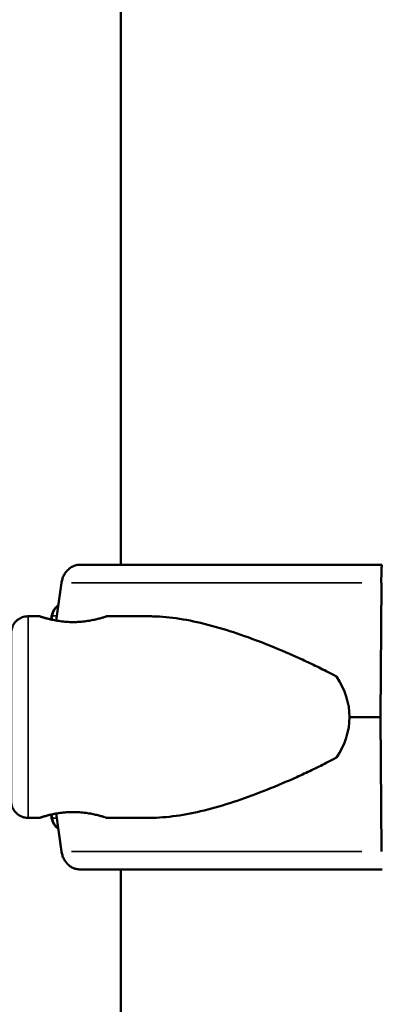
# Model space of a CAD drawing. Units: millimetres. Extents: x -239 to 23458, y 0 to 18841.
# Drawn here: x 4238 to 4313, y 16782 to 16987 of the extents above; entities that cross this region are included whole.
import ezdxf

# ---------------------------------------------------------------- set-up
doc = ezdxf.new("R2010")
doc.units = ezdxf.units.MM
doc.layers.add('MD_Visible', color=7, linetype='Continuous', lineweight=50)
doc.layers.add('MD_Visible Narrow', color=7, linetype='Continuous', lineweight=35)
doc.dimstyles.new('DİLARA 5', dxfattribs={"dimtxt": 250, "dimasz": 100, "dimexe": 0, "dimexo": 100, "dimgap": 50, "dimtad": 2, "dimdec": 0, "dimlfac": 0.1, "dimrnd": 5, "dimtxsty": 'Standard', "dimcen": 0, "dimse1": 1, "dimse2": 1, "dimclrd": 256, "dimadec": 0, "dimazin": 0, "dimtfac": 1, "dimtdec": 0, "dimtix": 1, "dimtmove": 0, "dimatfit": 3, "dimfxl": 1, "dimarcsym": 0})

# ---------------------------------------------------------------- blocks, each defined once
blk = doc.blocks.new('CustomObjectsInViewport4_0')
at = {"layer": 'MD_Visible', "extrusion": (0, 1, 0)}
for p, q in [((4259.17, 16873.88), (4259.17, 17549.15)), ((4245.64, 16862.25), (4246.78, 16870.12)), ((4313.49, 16870.12), (4313.33, 16842.13)), ((4239.79, 16863.13), (4242.2, 16863.13)), ((4242.28, 16863.13), (4242.2, 16863.13)), ((4244.72, 16863.21), (4244.6, 16862.46)), ((4244.72, 16863.21), (4244.6, 16862.46)), ((4244.8, 16863.21), (4244.68, 16862.44)), ((4256.2, 16863.13), (4265.24, 16863.13)), ((4313.33, 16842.13), (4313.49, 16814.14)), ((4239.79, 16821.13), (4242.2, 16821.13)), ((4242.28, 16821.13), (4242.2, 16821.13)), ((4244.72, 16821.06), (4244.6, 16821.8)), ((4244.72, 16821.06), (4244.6, 16821.8)), ((4244.8, 16821.06), (4244.68, 16821.82)), ((4246.78, 16814.14), (4245.64, 16822.01)), ((4256.2, 16821.13), (4265.24, 16821.13)), ((4259.17, 13890.42), (4259.17, 16810.38))]:
    blk.add_line(p, q, dxfattribs=at)
at = {"layer": 'MD_Visible', "extrusion": (1.22465e-16, 0, -1)}
for centre, start, end in [((-4248.18, 16862.63), 9.4623, 53.7047), ((-4248.18, 16862.63), 9.4623, 53.7047), ((-4248.26, 16862.63), 9.4623, 51.8438), ((-4248.18, 16821.63), 306.2953, 350.5377), ((-4248.18, 16821.63), 306.2953, 350.5377), ((-4248.26, 16821.63), 308.1562, 350.5377)]:
    blk.add_arc(centre, 3.5, start, end, dxfattribs=at)
at = {"layer": 'MD_Visible'}
for centre, major_axis, ratio, start_param, end_param in [((4316.16, 16873.88), (-75.68, 0), 0, 4.745739, 5.759641), ((4313.63, 16869.38), (0, 4.5), 0.033344, 0, 1.405648), ((4316.16, 16842.13), (-84.78, 0), 0, 4.745739, 4.822394), ((4316.16, 16810.38), (-75.68, 0), 0, 4.745739, 5.759641)]:
    blk.add_ellipse(centre, major_axis=major_axis, ratio=ratio, start_param=start_param, end_param=end_param, dxfattribs=at)
at = {"layer": 'MD_Visible', "extrusion": (1.22465e-16, 2.93874e-39, -1)}
for start_param, end_param in [(5.86996, 6.283185), (0, 0.413225)]:
    blk.add_ellipse((4274.8, 16842.13), major_axis=(32.05, 0), ratio=0.65514, start_param=start_param, end_param=end_param, dxfattribs=at)
at = {"layer": 'MD_Visible'}
for points, knots in [([(4246.78, 16870.12), (4246.78, 16870.17), (4246.79, 16870.21), (4246.85, 16870.56), (4246.93, 16870.85), (4247.11, 16871.36), (4247.23, 16871.63), (4247.53, 16872.13), (4247.69, 16872.37), (4248.03, 16872.76), (4248.24, 16872.95), (4248.67, 16873.29), (4248.9, 16873.43), (4249.35, 16873.65), (4249.6, 16873.74), (4250.11, 16873.85), (4250.38, 16873.88), (4250.62, 16873.88)], [0.704197, 0.704197, 0.704197, 0.704197, 0.833041, 0.833041, 1.666082, 1.666082, 2.499124, 2.499124, 3.332165, 3.332165, 4.165208, 4.165208, 4.998251, 4.998251, 5.831295, 5.831295, 6.664339, 6.664339, 6.664339, 6.664339]), ([(4239.79, 16821.13), (4239.41, 16821.13), (4239.03, 16821.19), (4238.32, 16821.43), (4237.98, 16821.61), (4237.39, 16822.06), (4237.12, 16822.33), (4236.7, 16822.95), (4236.54, 16823.29), (4236.38, 16823.81), (4236.35, 16823.98), (4236.32, 16824.19), (4236.31, 16824.25), (4236.3, 16824.34), (4236.3, 16824.37), (4236.29, 16824.43), (4236.29, 16824.45), (4236.29, 16824.5), (4236.29, 16824.53), (4236.29, 16824.61), (4236.29, 16824.65), (4236.28, 16824.86), (4236.28, 16825.09), (4236.27, 16826.07), (4236.27, 16827.13), (4236.26, 16829.67), (4236.26, 16831.1), (4236.26, 16834.24), (4236.25, 16835.99), (4236.25, 16839.6), (4236.25, 16841.5), (4236.25, 16845.21), (4236.25, 16847.07), (4236.26, 16850.51), (4236.26, 16852.14), (4236.26, 16854.96), (4236.27, 16856.19), (4236.27, 16858.11), (4236.28, 16858.82), (4236.28, 16859.46), (4236.28, 16859.56), (4236.29, 16859.75), (4236.29, 16859.78), (4236.3, 16859.84), (4236.3, 16859.87), (4236.3, 16859.93), (4236.3, 16859.96), (4236.31, 16860.04), (4236.32, 16860.09), (4236.34, 16860.2), (4236.35, 16860.26), (4236.38, 16860.42), (4236.4, 16860.52), (4236.49, 16860.81), (4236.56, 16861), (4236.8, 16861.48), (4236.99, 16861.76), (4237.47, 16862.28), (4237.77, 16862.51), (4238.42, 16862.87), (4238.78, 16863), (4239.36, 16863.11), (4239.57, 16863.13), (4239.79, 16863.13)], [0, 0, 0, 0, 0.113517, 0.113517, 0.224982, 0.224982, 0.336516, 0.336516, 0.447946, 0.447946, 0.498991, 0.498991, 0.520169, 0.520169, 0.538501, 0.538501, 0.558517, 0.558517, 0.595917, 0.595917, 0.701512, 0.701512, 1.019079, 1.019079, 1.673027, 1.673027, 2.233373, 2.233373, 2.792153, 2.792153, 3.350373, 3.350373, 3.908462, 3.908462, 4.466586, 4.466586, 5.024967, 5.024967, 5.584362, 5.584362, 5.866881, 5.866881, 5.907961, 5.907961, 5.928065, 5.928065, 5.941739, 5.941739, 5.959684, 5.959684, 5.978549, 5.978549, 6.009888, 6.009888, 6.07116, 6.07116, 6.171129, 6.171129, 6.282199, 6.282199, 6.393713, 6.393713, 6.458524, 6.458524, 6.458524, 6.458524]), ([(4249.2, 16861.93), (4249.64, 16861.93), (4250.09, 16861.95), (4250.99, 16862.01), (4251.44, 16862.05), (4252.3, 16862.17), (4252.72, 16862.24), (4253.48, 16862.39), (4253.83, 16862.46), (4254.45, 16862.61), (4254.74, 16862.69), (4255.25, 16862.84), (4255.48, 16862.9), (4255.84, 16863.01), (4255.97, 16863.06), (4256.15, 16863.12), (4256.2, 16863.13), (4256.2, 16863.13), (4256.16, 16863.12), (4255.98, 16863.06), (4255.85, 16863.01), (4255.49, 16862.9), (4255.27, 16862.84), (4254.76, 16862.69), (4254.47, 16862.61), (4253.85, 16862.46), (4253.5, 16862.39), (4252.74, 16862.24), (4252.33, 16862.17), (4251.47, 16862.05), (4251.02, 16862.01), (4250.11, 16861.95), (4249.66, 16861.93), (4248.77, 16861.93), (4248.31, 16861.95), (4247.41, 16862.01), (4246.96, 16862.05), (4246.09, 16862.17), (4245.68, 16862.24), (4244.92, 16862.39), (4244.57, 16862.46), (4243.95, 16862.61), (4243.66, 16862.69), (4243.15, 16862.84), (4242.92, 16862.9), (4242.56, 16863.01), (4242.42, 16863.06), (4242.24, 16863.12), (4242.2, 16863.13), (4242.2, 16863.13)], [0.015476, 0.015476, 0.015476, 0.015476, 1.329784, 1.329784, 2.659567, 2.659567, 3.989351, 3.989351, 5.319135, 5.319135, 6.648301, 6.648301, 7.977468, 7.977468, 9.306635, 9.306635, 10.635802, 10.635802, 11.964969, 11.964969, 13.294136, 13.294136, 14.623303, 14.623303, 15.95247, 15.95247, 17.282253, 17.282253, 18.612037, 18.612037, 19.94182, 19.94182, 21.271604, 21.271604, 22.601388, 22.601388, 23.931171, 23.931171, 25.260955, 25.260955, 26.590739, 26.590739, 27.919906, 27.919906, 29.249072, 29.249072, 30.578239, 30.578239, 31.907404, 31.907404, 31.907404, 31.907404]), ([(4244.6, 16862.48), (4244.51, 16862.5), (4244.43, 16862.52), (4244.03, 16862.61), (4243.74, 16862.69), (4243.23, 16862.84), (4243, 16862.9), (4242.64, 16863.01), (4242.51, 16863.06), (4242.33, 16863.12), (4242.28, 16863.13), (4242.28, 16863.13), (4242.32, 16863.12), (4242.5, 16863.06), (4242.63, 16863.01), (4242.99, 16862.9), (4243.21, 16862.84), (4243.72, 16862.69), (4244.01, 16862.61), (4244.41, 16862.52), (4244.5, 16862.5), (4244.6, 16862.47)], [26.230461, 26.230461, 26.230461, 26.230461, 26.590739, 26.590739, 27.919906, 27.919906, 29.249072, 29.249072, 30.578239, 30.578239, 31.907406, 31.907406, 33.236573, 33.236573, 34.56574, 34.56574, 35.894907, 35.894907, 37.224074, 37.224074, 37.612528, 37.612528, 37.612528, 37.612528]), ([(4265.24, 16863.13), (4265.43, 16863.13), (4265.63, 16863.13), (4267.63, 16863.09), (4269.5, 16862.92), (4273.33, 16862.32), (4275.3, 16861.9), (4279.3, 16860.86), (4281.34, 16860.25), (4285.46, 16858.87), (4287.53, 16858.1), (4291.7, 16856.44), (4293.79, 16855.56), (4296.89, 16854.16), (4297.93, 16853.69), (4299.98, 16852.71), (4301, 16852.21), (4302.73, 16851.33), (4303.44, 16850.95), (4304.15, 16850.56)], [136.142389, 136.142389, 136.142389, 136.142389, 136.880429, 136.880429, 143.73922, 143.73922, 150.59801, 150.59801, 157.456801, 157.456801, 164.315592, 164.315592, 171.174383, 171.174383, 174.603779, 174.603779, 178.033174, 178.033174, 180.485141, 180.485141, 180.485141, 180.485141]), ([(4304.15, 16833.7), (4303.44, 16833.31), (4302.73, 16832.94), (4301, 16832.05), (4299.98, 16831.55), (4297.93, 16830.58), (4296.89, 16830.1), (4293.79, 16828.7), (4291.7, 16827.82), (4287.53, 16826.17), (4285.46, 16825.4), (4281.34, 16824.01), (4279.3, 16823.4), (4275.3, 16822.36), (4273.33, 16821.94), (4269.5, 16821.35), (4267.63, 16821.17), (4265.63, 16821.13), (4265.43, 16821.13), (4265.24, 16821.13)], [4.406824, 4.406824, 4.406824, 4.406824, 6.858791, 6.858791, 10.288186, 10.288186, 13.717582, 13.717582, 20.576373, 20.576373, 27.435164, 27.435164, 34.293955, 34.293955, 41.152746, 41.152746, 48.011537, 48.011537, 48.749582, 48.749582, 48.749582, 48.749582]), ([(4249.18, 16822.33), (4248.74, 16822.33), (4248.28, 16822.32), (4247.38, 16822.26), (4246.93, 16822.21), (4246.07, 16822.09), (4245.66, 16822.02), (4244.9, 16821.88), (4244.55, 16821.8), (4243.93, 16821.65), (4243.64, 16821.57), (4243.13, 16821.43), (4242.91, 16821.36), (4242.55, 16821.25), (4242.42, 16821.2), (4242.24, 16821.15), (4242.2, 16821.13), (4242.2, 16821.13)], [0, 0, 0, 0, 1.329784, 1.329784, 2.659567, 2.659567, 3.989351, 3.989351, 5.319135, 5.319135, 6.648301, 6.648301, 7.977468, 7.977468, 9.306635, 9.306635, 10.62113, 10.62113, 10.62113, 10.62113]), ([(4242.2, 16821.13), (4242.2, 16821.13), (4242.2, 16821.13), (4242.2, 16821.13), (4242.24, 16821.15), (4242.42, 16821.2), (4242.56, 16821.25), (4242.92, 16821.36), (4243.15, 16821.43), (4243.66, 16821.57), (4243.95, 16821.65), (4244.57, 16821.8), (4244.92, 16821.88), (4245.68, 16822.02), (4246.09, 16822.09), (4246.96, 16822.21), (4247.41, 16822.26), (4248.31, 16822.32), (4248.77, 16822.33), (4249.66, 16822.33), (4250.11, 16822.32), (4251.02, 16822.26), (4251.47, 16822.21), (4252.33, 16822.09), (4252.74, 16822.02), (4253.5, 16821.88), (4253.85, 16821.8), (4254.47, 16821.65), (4254.76, 16821.57), (4255.27, 16821.43), (4255.49, 16821.36), (4255.85, 16821.25), (4255.98, 16821.2), (4256.16, 16821.15), (4256.2, 16821.13), (4256.2, 16821.13), (4256.15, 16821.15), (4255.97, 16821.2), (4255.84, 16821.25), (4255.48, 16821.36), (4255.25, 16821.43), (4254.74, 16821.57), (4254.45, 16821.65), (4253.83, 16821.8), (4253.48, 16821.88), (4252.72, 16822.02), (4252.3, 16822.09), (4251.44, 16822.21), (4250.99, 16822.26), (4250.09, 16822.32), (4249.64, 16822.33), (4249.2, 16822.33)], [10.6358, 10.6358, 10.6358, 10.6358, 10.635802, 10.635802, 11.964969, 11.964969, 13.294136, 13.294136, 14.623303, 14.623303, 15.95247, 15.95247, 17.282253, 17.282253, 18.612037, 18.612037, 19.94182, 19.94182, 21.271604, 21.271604, 22.601388, 22.601388, 23.931171, 23.931171, 25.260955, 25.260955, 26.590739, 26.590739, 27.919906, 27.919906, 29.249072, 29.249072, 30.578239, 30.578239, 31.907406, 31.907406, 33.236573, 33.236573, 34.56574, 34.56574, 35.894907, 35.894907, 37.224074, 37.224074, 38.553857, 38.553857, 39.883641, 39.883641, 41.213425, 41.213425, 42.529339, 42.529339, 42.529339, 42.529339]), ([(4244.6, 16821.79), (4244.5, 16821.77), (4244.41, 16821.74), (4244.01, 16821.65), (4243.72, 16821.57), (4243.21, 16821.43), (4242.99, 16821.36), (4242.63, 16821.25), (4242.5, 16821.2), (4242.32, 16821.15), (4242.28, 16821.13), (4242.28, 16821.13), (4242.33, 16821.15), (4242.51, 16821.2), (4242.64, 16821.25), (4243, 16821.36), (4243.23, 16821.43), (4243.74, 16821.57), (4244.03, 16821.65), (4244.43, 16821.74), (4244.51, 16821.76), (4244.6, 16821.78)], [4.930683, 4.930683, 4.930683, 4.930683, 5.319135, 5.319135, 6.648301, 6.648301, 7.977468, 7.977468, 9.306635, 9.306635, 10.635802, 10.635802, 11.964969, 11.964969, 13.294136, 13.294136, 14.623303, 14.623303, 15.95247, 15.95247, 16.312744, 16.312744, 16.312744, 16.312744]), ([(4250.62, 16810.38), (4250.38, 16810.38), (4250.11, 16810.41), (4249.6, 16810.53), (4249.35, 16810.62), (4248.9, 16810.83), (4248.67, 16810.97), (4248.24, 16811.31), (4248.03, 16811.5), (4247.69, 16811.9), (4247.53, 16812.13), (4247.23, 16812.63), (4247.11, 16812.9), (4246.93, 16813.42), (4246.85, 16813.71), (4246.79, 16814.05), (4246.78, 16814.1), (4246.78, 16814.14)], [19.993019, 19.993019, 19.993019, 19.993019, 20.826063, 20.826063, 21.659106, 21.659106, 22.492149, 22.492149, 23.325192, 23.325192, 24.158234, 24.158234, 24.991276, 24.991276, 25.824317, 25.824317, 25.95316, 25.95316, 25.95316, 25.95316])]:
    blk.add_open_spline(points, degree=3, knots=knots, dxfattribs=at)
at = {"layer": 'MD_Visible Narrow'}
for centre in [(4316.16, 16870.12), (4316.16, 16814.14)]:
    blk.add_ellipse(centre, major_axis=(-80.12, 0), ratio=0, start_param=4.796428, end_param=5.708833, dxfattribs=at)
at = {"layer": 'MD_Visible Narrow', "extrusion": (1.22465e-16, 1.46937e-39, -1)}
for centre, major_axis, ratio, start_param, end_param in [((4239.79, 16842.13), (0, 21), 0.002097, 0.15708, 2.984513), ((4316.16, 16821.06), (71.36, 0), 0, 3.149873, 3.298917)]:
    blk.add_ellipse(centre, major_axis=major_axis, ratio=ratio, start_param=start_param, end_param=end_param, dxfattribs=at)
at = {"layer": 'MD_Visible Narrow', "extrusion": (1.22465e-16, -1.46937e-39, -1)}
blk.add_ellipse((4316.16, 16863.21), major_axis=(71.36, 0), ratio=0, start_param=3.149873, end_param=3.298917, dxfattribs=at)
at = {"layer": 'MD_Visible Narrow', "extrusion": (1.22465e-16, 0, -1)}
blk.add_ellipse((4316.08, 16821.06), major_axis=(-71.36, 0), ratio=0, start_param=6.238029, end_param=6.280809, dxfattribs=at)
at = {"layer": 'MD_Visible Narrow', "extrusion": (1.22465e-16, 2.93874e-39, -1)}
blk.add_ellipse((4316.08, 16821.06), major_axis=(-71.36, 0), ratio=0, start_param=6.238029, end_param=6.280809, dxfattribs=at)
blk = doc.blocks.new('*D4')
at = {"lineweight": -2, "transparency": 16777216}
blk.add_line((207.62, 18177.7), (207.62, 13804.18), dxfattribs=at)
at = {"transparency": 16777216}
for points in [[(190.95, 18177.7), (224.28, 18177.7), (207.62, 18277.7)], [(190.95, 13804.18), (224.28, 13804.18), (207.62, 13704.18)]]:
    blk.add_solid(points, dxfattribs=at)
at = {"layer": 'Defpoints', "color": 0, "transparency": 16777216}
for p in [(6506.22, 18277.7), (207.62, 13704.18), (12210.97, 13704.18)]:
    blk.add_point(p, dxfattribs=at)
at = {"color": 0, "transparency": 16777216, "insert": (32.62, 15990.94), "char_height": 250, "attachment_point": 5, "rotation": 90}
blk.add_mtext('455', dxfattribs=at)
blk = doc.blocks.new('*D5')
at = {"lineweight": -2, "transparency": 16777216}
blk.add_line((590.09, 18501.54), (12313.88, 18501.54), dxfattribs=at)
at = {"transparency": 16777216}
for points in [[(590.09, 18518.21), (590.09, 18484.87), (490.09, 18501.54)], [(12313.88, 18518.21), (12313.88, 18484.87), (12413.88, 18501.54)]]:
    blk.add_solid(points, dxfattribs=at)
at = {"layer": 'Defpoints', "color": 0, "transparency": 16777216}
for p in [(12413.88, 18501.54), (490.09, 15704.11), (12413.88, 13828.33)]:
    blk.add_point(p, dxfattribs=at)
at = {"color": 0, "transparency": 16777216, "insert": (6451.99, 18676.54), "char_height": 250, "attachment_point": 5}
blk.add_mtext('1190', dxfattribs=at)

msp = doc.modelspace()

# ---------------------------------------------------------------- block references
msp.add_blockref('CustomObjectsInViewport4_0', (0, 0))

# ---------------------------------------------------------------- dimensions: what is measured, and where the dimension line sits
dim = msp.add_linear_dim(base=(12413.88, 18501.54), p1=(490.09, 15704.11), p2=(12413.88, 13828.33), dimstyle='DİLARA 5')
dim.commit()
dim.dimension.update_dxf_attribs({"geometry": '*D5', "text_midpoint": (6451.99, 18676.54)})
dim = msp.add_linear_dim(base=(207.62, 13704.18), p1=(6506.22, 18277.7), p2=(12210.97, 13704.18), angle=90, dimstyle='DİLARA 5')
dim.commit()
dim.dimension.update_dxf_attribs({"geometry": '*D4', "text_midpoint": (32.62, 15990.94)})

doc.saveas('drawing.dxf')
